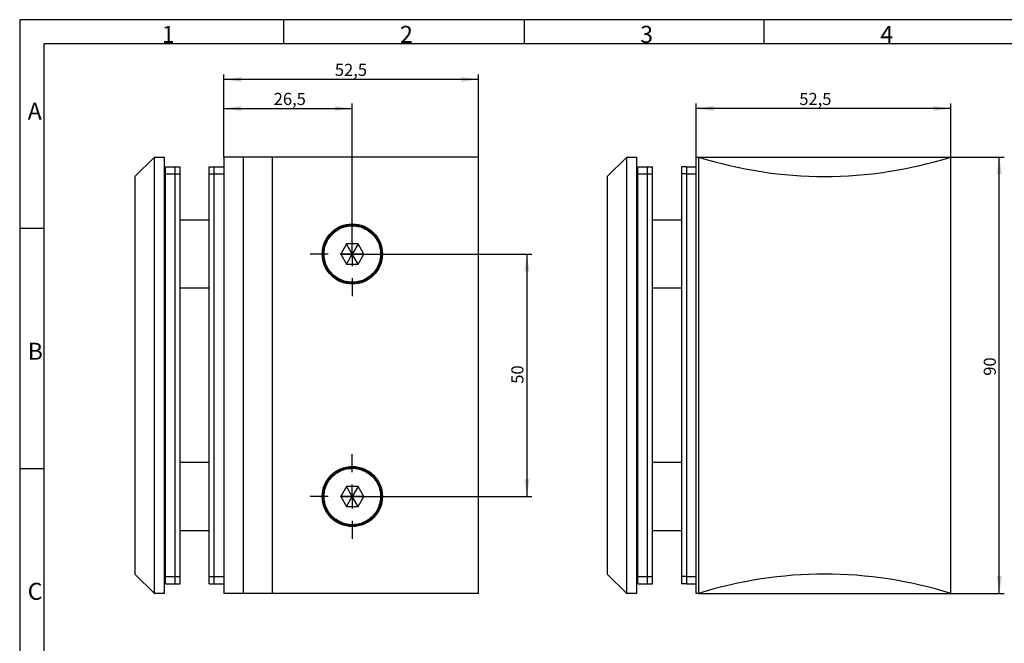
# Model space of a CAD drawing. Units: millimetres. Extents: x 7 to 412, y 7 to 291.
# Drawn here: x 7 to 210, y 162 to 291 of the extents above; entities that cross this region are included whole.
import ezdxf

# ---------------------------------------------------------------- set-up
doc = ezdxf.new("R2010")
doc.units = ezdxf.units.MM
doc.layers.add('FORMAT', color=7, linetype='Continuous')
doc.styles.add('SLDTEXTSTYLE0', font='TXT', dxfattribs={"width": 0.7})
doc.dimstyles.new('SLDDIMSTYLE0', dxfattribs={"dimtxt": 2.5, "dimasz": 3.6, "dimexe": 0, "dimexo": 0.0625, "dimtad": 1, "dimdec": 1, "dimrnd": 1e-09, "dimzin": 12, "dimdsep": 46, "dimtxsty": 'SLDTEXTSTYLE0', "dimsah": 1, "dimcen": 0.09, "dimadec": 0, "dimazin": 3, "dimtfac": 1, "dimtofl": 0, "dimtmove": 0, "dimatfit": 3, "dimfxl": 0, "dimfrac": 2, "dimtolj": 1, "dimtzin": 12, "dimarcsym": 0})

# ---------------------------------------------------------------- blocks, each defined once
blk = doc.blocks.new('_D')
at = {"layer": 'FORMAT', "color": 7}
for p, q in [((75.6, 242.25), (112.6, 242.25)), ((111.6, 242.25), (111.6, 192.25)), ((75.6, 192.25), (112.6, 192.25))]:
    blk.add_line(p, q, dxfattribs=at)
for points in [[(111.6, 242.25), (111.1, 238.65), (112.1, 238.65)], [(111.6, 192.25), (112.1, 195.85), (111.1, 195.85)]]:
    blk.add_solid(points, dxfattribs=at)
at = {"layer": 'FORMAT', "color": 7, "insert": (108.38, 215.5), "char_height": 2.5, "attachment_point": 1, "rotation": 90, "style": 'SLDTEXTSTYLE0'}
blk.add_mtext('50', dxfattribs=at)
blk = doc.blocks.new('_D_1')
at = {"layer": 'FORMAT', "color": 7}
for p, q in [((49.1, 262.25), (49.1, 273.25)), ((49.1, 272.25), (75.6, 272.25)), ((75.6, 242.25), (75.6, 273.25))]:
    blk.add_line(p, q, dxfattribs=at)
for points in [[(49.1, 272.25), (52.7, 271.75), (52.7, 272.75)], [(75.6, 272.25), (72, 272.75), (72, 271.75)]]:
    blk.add_solid(points, dxfattribs=at)
at = {"layer": 'FORMAT', "color": 7, "insert": (59.4, 275.47), "char_height": 2.5, "attachment_point": 1, "style": 'SLDTEXTSTYLE0'}
blk.add_mtext('26,5', dxfattribs=at)
blk = doc.blocks.new('_D_2')
at = {"layer": 'FORMAT', "color": 7}
for p, q in [((49.1, 262.25), (49.1, 279.25)), ((101.6, 278.25), (49.1, 278.25)), ((101.6, 262.25), (101.6, 279.25))]:
    blk.add_line(p, q, dxfattribs=at)
for points in [[(49.1, 278.25), (52.7, 277.75), (52.7, 278.75)], [(101.6, 278.25), (98, 278.75), (98, 277.75)]]:
    blk.add_solid(points, dxfattribs=at)
at = {"layer": 'FORMAT', "color": 7, "insert": (72.01, 281.47), "char_height": 2.5, "attachment_point": 1, "style": 'SLDTEXTSTYLE0'}
blk.add_mtext('52,5', dxfattribs=at)
blk = doc.blocks.new('SW_CENTERMARKSYMBOL_0')
at = {"layer": 'FORMAT', "color": 0}
for p, q in [((0, 5), (0, 8.7)), ((0, 0), (0, 2.5)), ((-5, 0), (-8.7, 0)), ((0, 0), (-2.5, 0)), ((0, 0), (0, -2.5)), ((0, 0), (2.5, 0)), ((5, 0), (8.7, 0)), ((0, -5), (0, -8.7))]:
    blk.add_line(p, q, dxfattribs=at)
blk = doc.blocks.new('SW_CENTERMARKSYMBOL_1')
at = {"layer": 'FORMAT', "color": 0}
for p, q in [((0, 5), (0, 8.7)), ((0, 0), (0, 2.5)), ((-5, 0), (-8.7, 0)), ((0, 0), (-2.5, 0)), ((0, 0), (0, -2.5)), ((0, 0), (2.5, 0)), ((5, 0), (8.7, 0)), ((0, -5), (0, -8.7))]:
    blk.add_line(p, q, dxfattribs=at)
blk = doc.blocks.new('_D_18')
at = {"layer": 'FORMAT', "color": 7}
for p, q in [((146.45, 262.25), (146.45, 273.25)), ((198.95, 272.25), (146.45, 272.25)), ((198.95, 262.25), (198.95, 273.25))]:
    blk.add_line(p, q, dxfattribs=at)
for points in [[(146.45, 272.25), (150.05, 271.75), (150.05, 272.75)], [(198.95, 272.25), (195.35, 272.75), (195.35, 271.75)]]:
    blk.add_solid(points, dxfattribs=at)
at = {"layer": 'FORMAT', "color": 7, "insert": (167.72, 275.47), "char_height": 2.5, "attachment_point": 1, "style": 'SLDTEXTSTYLE0'}
blk.add_mtext('52,5', dxfattribs=at)
blk = doc.blocks.new('_D_19')
at = {"layer": 'FORMAT', "color": 7}
for p, q in [((198.95, 262.25), (209.95, 262.25)), ((208.95, 172.25), (208.95, 262.25)), ((198.95, 172.25), (209.95, 172.25))]:
    blk.add_line(p, q, dxfattribs=at)
for points in [[(208.95, 262.25), (208.45, 258.65), (209.45, 258.65)], [(208.95, 172.25), (209.45, 175.85), (208.45, 175.85)]]:
    blk.add_solid(points, dxfattribs=at)
at = {"layer": 'FORMAT', "color": 7, "insert": (205.73, 217.15), "char_height": 2.5, "attachment_point": 1, "rotation": 90, "style": 'SLDTEXTSTYLE0'}
blk.add_mtext('90', dxfattribs=at)

msp = doc.modelspace()

# ---------------------------------------------------------------- linework, layer by layer
at = {"color": 7, "linetype": 'Continuous', "lineweight": 25}
for p, q in [((34.79958103, 262.24628042), (30.79958103, 258.24628042)), ((34.79958103, 172.24628042), (34.79958103, 262.24628042)), ((34.79958103, 262.24628042), (36.79958103, 262.24628042)), ((36.79958103, 262.24628042), (36.79958103, 172.24628042)), ((49.09958103, 262.24628042), (49.09958103, 172.24628042)), ((53.09958103, 262.24628042), (49.09958103, 262.24628042)), ((53.09958103, 262.24628042), (53.09958103, 172.24628042)), ((59.09958103, 262.24628042), (53.09958103, 262.24628042)), ((59.09958103, 262.24628042), (59.09958103, 172.24628042)), ((101.59958103, 262.24628042), (59.09958103, 262.24628042)), ((101.59958103, 172.24628042), (101.59958103, 262.24628042)), ((132.15063139, 262.24628042), (128.15063139, 258.24628042)), ((132.15063139, 172.24628042), (132.15063139, 262.24628042)), ((132.15063139, 262.24628042), (134.15063139, 262.24628042)), ((134.15063139, 262.24628042), (134.15063139, 172.24628042)), ((146.45063139, 262.24628042), (146.95063139, 262.24628042)), ((146.45063139, 172.24628042), (146.45063139, 262.24628042)), ((146.95063139, 262.24628042), (198.95063139, 262.24628042)), ((146.95063139, 262.24628042), (146.95063139, 172.24628042)), ((198.95063139, 172.24628042), (198.95063139, 262.24628042)), ((37.09958103, 260.24628042), (39.09958103, 260.24628042)), ((37.09958103, 258.74628042), (37.09958103, 260.24628042)), ((39.09958103, 260.24628042), (40.09958103, 260.24628042)), ((39.09958103, 258.74628042), (39.09958103, 260.24628042)), ((40.09958103, 258.74628042), (40.09958103, 260.24628042)), ((46.09958103, 260.24628042), (47.09958103, 260.24628042)), ((46.09958103, 258.74628042), (46.09958103, 260.24628042)), ((47.09958103, 258.74628042), (47.09958103, 260.24628042)), ((47.09958103, 260.24628042), (49.09958103, 260.24628042)), ((134.45063139, 260.24628042), (136.45063139, 260.24628042)), ((134.45063139, 258.74628042), (134.45063139, 260.24628042)), ((136.45063139, 260.24628042), (137.45063139, 260.24628042)), ((136.45063139, 258.74628042), (136.45063139, 260.24628042)), ((137.45063139, 258.74628042), (137.45063139, 260.24628042)), ((144.45063139, 260.24628042), (143.45063139, 260.24628042)), ((143.45063139, 260.24628042), (143.45063139, 258.74628042)), ((144.45063139, 260.24628042), (144.45063139, 258.74628042)), ((144.45063139, 260.24628042), (146.45063139, 260.24628042)), ((30.79958103, 258.24628042), (30.79958103, 176.24628042)), ((36.79958103, 258.24628042), (37.09958103, 258.24628042)), ((37.09958103, 258.74628042), (39.09958103, 258.74628042)), ((37.09958103, 175.74628042), (37.09958103, 258.74628042)), ((39.09958103, 258.74628042), (40.09958103, 258.74628042)), ((39.09958103, 175.74628042), (39.09958103, 258.74628042)), ((40.09958103, 175.74628042), (40.09958103, 258.74628042)), ((46.09958103, 175.74628042), (46.09958103, 258.74628042)), ((46.09958103, 258.74628042), (47.09958103, 258.74628042)), ((47.09958103, 175.74628042), (47.09958103, 258.74628042)), ((47.09958103, 258.74628042), (49.09958103, 258.74628042)), ((128.15063139, 258.24628042), (128.15063139, 176.24628042)), ((134.15063139, 258.24628042), (134.45063139, 258.24628042)), ((134.45063139, 175.74628042), (134.45063139, 258.74628042)), ((134.45063139, 258.74628042), (136.45063139, 258.74628042)), ((136.45063139, 175.74628042), (136.45063139, 258.74628042)), ((136.45063139, 258.74628042), (137.45063139, 258.74628042)), ((137.45063139, 175.74628042), (137.45063139, 258.74628042)), ((144.45063139, 258.74628042), (143.45063139, 258.74628042)), ((143.45063139, 258.74628042), (143.45063139, 175.74628042)), ((144.45063139, 258.74628042), (144.45063139, 175.74628042)), ((144.45063139, 258.74628042), (146.45063139, 258.74628042)), ((46.09958103, 249.24628042), (40.09958103, 249.24628042)), ((143.45063139, 249.24628042), (137.45063139, 249.24628042)), ((74.40157922, 244.32128042), (73.20357741, 242.24628042)), ((76.79758283, 244.32128042), (74.40157922, 244.32128042)), ((75.59958103, 242.24628042), (74.40157922, 244.32128042)), ((76.79758283, 244.32128042), (75.59958103, 242.24628042)), ((77.99558464, 242.24628042), (76.79758283, 244.32128042)), ((73.20357741, 242.24628042), (74.40157922, 240.17128042)), ((73.20357741, 242.24628042), (75.59958103, 242.24628042)), ((74.40157922, 240.17128042), (75.59958103, 242.24628042)), ((77.99558464, 242.24628042), (75.59958103, 242.24628042)), ((76.79758283, 240.17128042), (75.59958103, 242.24628042)), ((76.79758283, 240.17128042), (77.99558464, 242.24628042)), ((74.40157922, 240.17128042), (76.79758283, 240.17128042)), ((40.09958103, 235.24628042), (46.09958103, 235.24628042)), ((137.45063139, 235.24628042), (143.45063139, 235.24628042)), ((46.09958103, 199.24628042), (40.09958103, 199.24628042)), ((143.45063139, 199.24628042), (137.45063139, 199.24628042)), ((74.40157922, 194.32128042), (73.20357741, 192.24628042)), ((76.79758283, 194.32128042), (74.40157922, 194.32128042)), ((75.59958103, 192.24628042), (74.40157922, 194.32128042)), ((76.79758283, 194.32128042), (75.59958103, 192.24628042)), ((77.99558464, 192.24628042), (76.79758283, 194.32128042)), ((73.20357741, 192.24628042), (74.40157922, 190.17128042)), ((73.20357741, 192.24628042), (75.59958103, 192.24628042)), ((74.40157922, 190.17128042), (75.59958103, 192.24628042)), ((76.79758283, 190.17128042), (75.59958103, 192.24628042)), ((77.99558464, 192.24628042), (75.59958103, 192.24628042)), ((76.79758283, 190.17128042), (77.99558464, 192.24628042)), ((74.40157922, 190.17128042), (76.79758283, 190.17128042)), ((40.09958103, 185.24628042), (46.09958103, 185.24628042)), ((137.45063139, 185.24628042), (143.45063139, 185.24628042)), ((30.79958103, 176.24628042), (34.79958103, 172.24628042)), ((36.79958103, 176.24628042), (37.09958103, 176.24628042)), ((37.09958103, 175.74628042), (39.09958103, 175.74628042)), ((37.09958103, 174.24628042), (37.09958103, 175.74628042)), ((39.09958103, 175.74628042), (40.09958103, 175.74628042)), ((39.09958103, 174.24628042), (39.09958103, 175.74628042)), ((40.09958103, 174.24628042), (40.09958103, 175.74628042)), ((46.09958103, 175.74628042), (47.09958103, 175.74628042)), ((46.09958103, 174.24628042), (46.09958103, 175.74628042)), ((47.09958103, 174.24628042), (47.09958103, 175.74628042)), ((47.09958103, 175.74628042), (49.09958103, 175.74628042)), ((128.15063139, 176.24628042), (132.15063139, 172.24628042)), ((134.15063139, 176.24628042), (134.45063139, 176.24628042)), ((134.45063139, 174.24628042), (134.45063139, 175.74628042)), ((134.45063139, 175.74628042), (136.45063139, 175.74628042)), ((136.45063139, 175.74628042), (137.45063139, 175.74628042)), ((136.45063139, 174.24628042), (136.45063139, 175.74628042)), ((137.45063139, 174.24628042), (137.45063139, 175.74628042)), ((144.45063139, 175.74628042), (143.45063139, 175.74628042)), ((143.45063139, 175.74628042), (143.45063139, 174.24628042)), ((144.45063139, 175.74628042), (144.45063139, 174.24628042)), ((144.45063139, 175.74628042), (146.45063139, 175.74628042)), ((37.09958103, 174.24628042), (39.09958103, 174.24628042)), ((39.09958103, 174.24628042), (40.09958103, 174.24628042)), ((46.09958103, 174.24628042), (47.09958103, 174.24628042)), ((47.09958103, 174.24628042), (49.09958103, 174.24628042)), ((134.45063139, 174.24628042), (136.45063139, 174.24628042)), ((136.45063139, 174.24628042), (137.45063139, 174.24628042)), ((144.45063139, 174.24628042), (143.45063139, 174.24628042)), ((144.45063139, 174.24628042), (146.45063139, 174.24628042)), ((36.79958103, 172.24628042), (34.79958103, 172.24628042)), ((53.09958103, 172.24628042), (49.09958103, 172.24628042)), ((59.09958103, 172.24628042), (53.09958103, 172.24628042)), ((101.59958103, 172.24628042), (59.09958103, 172.24628042)), ((134.15063139, 172.24628042), (132.15063139, 172.24628042)), ((146.95063139, 172.24628042), (146.45063139, 172.24628042)), ((146.95063139, 172.24628042), (198.95063139, 172.24628042))]:
    msp.add_line(p, q, dxfattribs=at)
for centre, radius in [((75.59958103, 242.24628042), 6.2), ((75.59958103, 242.24628042), 6.01715729), ((75.59958103, 192.24628042), 6.2), ((75.59958103, 192.24628042), 6.01715729)]:
    msp.add_circle(centre, radius, dxfattribs=at)
for centre, start, end in [((172.95063139, 344.74628042), 252.5076754749, 287.4923245251), ((172.95063139, 89.74628042), 72.5076754749, 107.4923245251)]:
    msp.add_arc(centre, 86.5, start, end, dxfattribs=at)
for points, knots in [([(72.69100238, 237.20847443), (72.39317458, 237.40221729), (71.77967921, 237.80130811), (71.00258196, 238.62368043), (70.3680527, 239.60971529), (69.94070981, 240.7301378), (69.75127998, 241.91343096), (69.80486031, 243.08638942), (70.07700763, 244.18114026), (70.53359063, 245.17113134), (71.16265655, 246.06153936), (71.97466494, 246.84460127), (72.96368659, 247.47748243), (74.08316345, 247.90507797), (75.26714924, 248.09519942), (76.43834512, 248.03869839), (77.53908906, 247.77689859), (78.19145954, 247.44514143), (78.50815967, 247.28408641)], [0, 0, 0, 0, 0.05825801621, 0.12000566486, 0.18432040688, 0.25, 0.31567959312, 0.37999433514, 0.44174198379, 0.5, 0.55825801621, 0.62000566486, 0.68432040688, 0.75, 0.81567959312, 0.87999433514, 0.94174198379, 1, 1, 1, 1]), ([(78.50815967, 247.28408641), (78.80598747, 247.09034356), (79.41948284, 246.69125273), (80.19658009, 245.86888042), (80.83110935, 244.88284555), (81.25845224, 243.76242305), (81.44788207, 242.57912989), (81.39430174, 241.40617143), (81.12215442, 240.31142058), (80.66557142, 239.3214295), (80.0365055, 238.43102149), (79.22449711, 237.64795957), (78.23547546, 237.01507842), (77.1159986, 236.58748288), (75.93201281, 236.39736143), (74.76081693, 236.45386245), (73.66007299, 236.71566225), (73.00770251, 237.04741942), (72.69100238, 237.20847443)], [0, 0, 0, 0, 0.0582580162, 0.1200056649, 0.1843204069, 0.25, 0.3156795931, 0.3799943351, 0.4417419838, 0.5, 0.5582580162, 0.6200056649, 0.6843204069, 0.75, 0.8156795931, 0.8799943351, 0.9417419838, 1, 1, 1, 1]), ([(72.69100238, 187.20847443), (72.39317458, 187.40221729), (71.77967921, 187.80130811), (71.00258196, 188.62368043), (70.3680527, 189.60971529), (69.94070981, 190.7301378), (69.75127998, 191.91343096), (69.80486031, 193.08638942), (70.07700763, 194.18114026), (70.53359063, 195.17113134), (71.16265655, 196.06153936), (71.97466494, 196.84460127), (72.96368659, 197.47748243), (74.08316345, 197.90507797), (75.26714924, 198.09519942), (76.43834512, 198.03869839), (77.53908906, 197.77689859), (78.19145954, 197.44514143), (78.50815967, 197.28408641)], [0, 0, 0, 0, 0.0582580162, 0.1200056649, 0.1843204069, 0.25, 0.3156795931, 0.3799943351, 0.4417419838, 0.5, 0.5582580162, 0.6200056649, 0.6843204069, 0.75, 0.8156795931, 0.8799943351, 0.9417419838, 1, 1, 1, 1]), ([(78.50815967, 197.28408641), (78.80598747, 197.09034356), (79.41948284, 196.69125273), (80.19658009, 195.86888042), (80.83110935, 194.88284555), (81.25845224, 193.76242305), (81.44788207, 192.57912989), (81.39430174, 191.40617143), (81.12215442, 190.31142058), (80.66557142, 189.3214295), (80.0365055, 188.43102149), (79.22449711, 187.64795957), (78.23547546, 187.01507842), (77.1159986, 186.58748288), (75.93201281, 186.39736143), (74.76081693, 186.45386245), (73.66007299, 186.71566225), (73.00770251, 187.04741942), (72.69100238, 187.20847443)], [0, 0, 0, 0, 0.0582580162, 0.1200056649, 0.1843204069, 0.25, 0.3156795931, 0.3799943351, 0.4417419838, 0.5, 0.5582580162, 0.6200056649, 0.6843204069, 0.75, 0.8156795931, 0.8799943351, 0.9417419838, 1, 1, 1, 1])]:
    msp.add_open_spline(points, degree=3, knots=knots, dxfattribs=at)
at = {"layer": 'FORMAT'}
for p, q in [((411.96, 290.565), (7.05, 290.565)), ((7.05, 290.565), (7.05, 6.93)), ((61.5, 285.615), (61.5, 290.565)), ((111, 290.565), (111, 285.615)), ((160.5, 285.615), (160.5, 290.565)), ((407, 285.615), (12, 285.615)), ((12, 285.615), (12, 11.385)), ((12, 247.5), (7.05, 247.5)), ((7.05, 198), (12, 198))]:
    msp.add_line(p, q, dxfattribs=at)

# ---------------------------------------------------------------- block references
at = {"layer": 'FORMAT', "color": 7}
for name, p in [('SW_CENTERMARKSYMBOL_0', (75.59958103, 242.24628042)), ('SW_CENTERMARKSYMBOL_1', (75.59958103, 192.24628042))]:
    msp.add_blockref(name, p, dxfattribs=at)

# ---------------------------------------------------------------- texts
at = {"layer": 'FORMAT', "char_height": 3.5, "attachment_point": 1, "style": 'SLDTEXTSTYLE0'}
for s, insert in [('1', (36.3375, 289.28924494)), ('2', (85.425, 289.28924494)), ('3', (134.925, 289.28924494)), ('4', (184.425, 289.28924494)), ('A', (8.7, 273.44924098)), ('B', (8.7, 223.94924098)), ('C', (8.7, 174.44924098))]:
    msp.add_mtext(s, dxfattribs=dict(at, insert=insert))

# ---------------------------------------------------------------- dimensions: what is measured, and where the dimension line sits
at = {"layer": 'FORMAT', "color": 7}
for base, p1, p2, picture, middle in [((49.09958103, 278.2463835), (101.59958103, 262.24628042), (49.09958103, 262.24628042), '_D_2', (75.06766854, 278.2463835)), ((75.59958103, 272.2463835), (49.09958103, 262.24628042), (75.59958103, 242.24628042), '_D_1', (62.46601606, 272.2463835)), ((146.45063139, 272.2463835), (198.95063139, 262.24628042), (146.45063139, 262.24628042), '_D_18', (170.77958027, 272.2463835))]:
    dim = msp.add_linear_dim(base=base, p1=p1, p2=p2, dimstyle='SLDDIMSTYLE0', dxfattribs=at)
    dim.commit()
    dim.dimension.update_dxf_attribs({"geometry": picture, "text_midpoint": middle, "dimtype": 160})
for base, p1, p2, picture, middle in [((208.95073447, 262.24628042), (198.95063139, 172.24628042), (198.95063139, 262.24628042), '_D_19', (208.95073447, 218.89963449)), ((111.5996841, 192.24628042), (75.59958103, 242.24628042), (75.59958103, 192.24628042), '_D', (111.5996841, 217.24628042))]:
    dim = msp.add_linear_dim(base=base, p1=p1, p2=p2, angle=90, dimstyle='SLDDIMSTYLE0', dxfattribs=at)
    dim.commit()
    dim.dimension.update_dxf_attribs({"geometry": picture, "text_midpoint": middle, "dimtype": 160})

doc.saveas('drawing.dxf')
